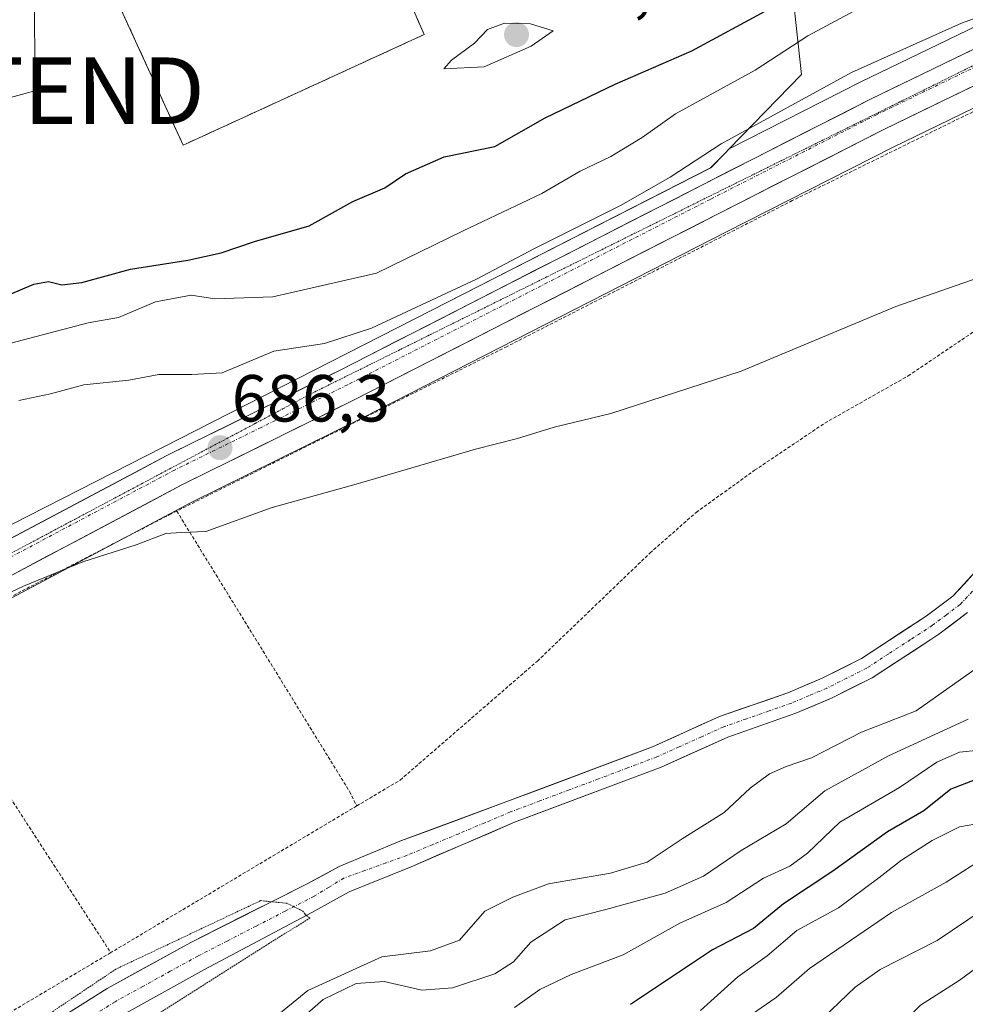
# Model space of a CAD drawing. Units: metres. Extents: x 665217 to 668680, y 4739666 to 4742062.
# Drawn here: x 666842 to 666985, y 4739815 to 4739963 of the extents above; entities that cross this region are included whole.
import ezdxf
from ezdxf.enums import TextEntityAlignment as Align

# ---------------------------------------------------------------- set-up
doc = ezdxf.new("R2010")
doc.units = ezdxf.units.M
doc.header["$MEASUREMENT"] = 0
for name, pattern in [('TRAZO_Y_PUNTO', [1, 0.5, -0.25, 0, -0.25]), ('TRAZOS', [0.75, 0.5, -0.25]), ('TRAZOS2', [0.375, 0.25, -0.125]), ('TRAZOSX2', [1.5, 1, -0.5])]:
    doc.linetypes.add(name, pattern=pattern)
doc.layers.get('0').update_dxf_attribs({"lineweight": 5})
for name, color, linetype, lineweight in [('Alambrada', 19, 'TRAZOS', 0), ('Arbolado forestal CxS', 92, 'Continuous', 0), ('Carretera de calzada única', 19, 'Continuous', 13), ('Carretera de calzada única Cxs', 19, 'Continuous', 13), ('Carretera de calzada única eje', 19, 'TRAZO_Y_PUNTO', 0), ('Carátula', 7, 'Continuous', 5), ('Corriente natural Cxs', 5, 'Continuous', 13), ('Corriente natural eje', 5, 'TRAZO_Y_PUNTO', 0), ('Corriente natural superficial', 5, 'Continuous', 13), ('Curva de nivel maestra', 36, 'Continuous', 30), ('Curva de nivel normal', 36, 'Continuous', 0), ('Curva de nivel normal depresión', 36, 'TRAZOS2', 0), ('Instalación de energía eléctrica', 135, 'TRAZOSX2', 0), ('Instalación de energía eléctrica Cxs', 135, 'Continuous', 0), ('Núcleo urbano CxS', 19, 'Continuous', 0), ('Prado CxS', 92, 'Continuous', 0), ('Punto de cota en terreno', 7, 'Continuous', 0), ('Rótulo de punto de cota en terreno', 19, 'Continuous', 0), ('Suelo desnudo CxS', 43, 'Continuous', 0), ('Tendido', 6, 'Continuous', 0), ('Torre de tendido puntual', 7, 'Continuous', 0), ('Valla', 19, 'TRAZOS', 0), ('Vía pecuaria eje', 92, 'TRAZOS2', 0)]:
    doc.layers.add(name, color=color, linetype=linetype, lineweight=lineweight)
doc.styles.add('Arial', font='txt', dxfattribs={"height": 0.2})

# ---------------------------------------------------------------- blocks, each defined once
blk = doc.blocks.new('*U151')
at = {"layer": 'Núcleo urbano CxS', "color": 19, "linetype": 'Continuous', "lineweight": 0}
for points in [[(666744.3409, 4739833.8934, 684.1727), (666776.8893, 4739853.5483, 684.2854), (666776.9608, 4739853.59, 684.2848), (666811.1107, 4739872.5925, 684.9675), (666818.1975, 4739876.5359, 685.2071), (666822.7677, 4739878.9615, 685.6143), (666823.3417, 4739878.3017, 685.455), (666904.1573, 4739919.4803, 687.1735), (666946.2509, 4739940.9288, 687.9131), (666948.4131, 4739943.1528, 688.1464), (666949.0585, 4739943.8165, 688.2027), (666968.7863, 4739953.8572, 688.5539), (666988.0141, 4739963.1609, 688.9321)], [(666992.7866, 4739953.2995, 687.3437), (666973.6646, 4739944.0331, 686.8504), (666948.6531, 4739931.3077, 686.3874), (666894.0059, 4739903.3691, 685.4943), (666867.9667, 4739890.5391, 685.0807), (666823.3287, 4739866.8459, 683.3328), (666806.9077, 4739858.5651, 683.0838), (666787.2949, 4739847.4161, 682.7656), (666751.7563, 4739825.6615, 681.8956)]]:
    blk.add_polyline3d(points, dxfattribs=at)
blk = doc.blocks.new('*U156')
at = {"layer": 'Suelo desnudo CxS', "color": 43, "linetype": 'Continuous', "lineweight": 0}
for points in [[(666848.0101, 4739812.7001, 679.4787), (666855.3301, 4739817.3601, 680.0673), (666867.9101, 4739824.2901, 680.4099), (666885.3401, 4739833.0401, 680.2817), (666890.2801, 4739835.7201, 680.6272), (666899.4401, 4739839.5101, 680.763), (666915.5301, 4739845.4801, 681.1875), (666937.5101, 4739853.7501, 681.6416), (666947.5901, 4739858.2901, 682.0534), (666957.8701, 4739861.8901, 681.8126), (666963.0501, 4739864.0701, 681.9768), (666968.9501, 4739867.0301, 682.2958), (666978.7301, 4739873.4201, 682.6186), (666982.7201, 4739876.4201, 682.7326), (666986.1201, 4739880.0901, 683.0133)], [(666984.9501, 4739873.9501, 683.8011), (666980.6301, 4739870.7101, 683.5206), (666979.4363, 4739869.9293, 683.3804), (666970.6001, 4739864.1501, 683.1316), (666964.4401, 4739861.0601, 683.3964), (666959.0601, 4739858.8001, 683.2726), (666948.8301, 4739855.2001, 683.0911), (666946.7379, 4739854.2601, 682.9015), (666938.7701, 4739850.6801, 682.2393), (666920.0693, 4739843.6472, 681.7488), (666916.7001, 4739842.3801, 681.6878), (666901.1201, 4739835.6801, 681.5075), (666891.7701, 4739831.9001, 681.3292), (666886.1401, 4739828.7801, 681.0079), (666869.9101, 4739820.1601, 680.9534), (666857.7001, 4739813.3501, 680.5496)]]:
    blk.add_polyline3d(points, dxfattribs=at)
blk = doc.blocks.new('*U208')
at = {"layer": 'Curva de nivel normal', "color": 36, "linetype": 'Continuous', "lineweight": 0}
blk.add_polyline3d([(666990.18, 4739823.32, 720), (666983.69, 4739818.52, 720), (666977.87, 4739814.85, 720), (666971.9, 4739808.87, 720), (666968.28, 4739805.56, 720), (666962.83, 4739801.04, 720), (666950.5, 4739793.53, 720), (666936.19, 4739784.13, 720), (666921.59, 4739776.27, 720), (666911.19, 4739770.04, 720), (666904.83, 4739764.86, 720), (666898.6, 4739760.28, 720), (666887.24, 4739751.18, 720), (666881.6, 4739745.16, 720), (666875.5, 4739738.46, 720), (666872.17, 4739734.3, 720), (666868.33, 4739732.15, 720), (666863.99, 4739727.85, 720), (666861.7, 4739722.87, 720), (666860.12, 4739717.02, 720), (666856.3, 4739708.46, 720), (666853.75, 4739704.71, 720)], dxfattribs=at)
blk = doc.blocks.new('*U218')
at = {"layer": 'Curva de nivel normal', "color": 36, "linetype": 'Continuous', "lineweight": 0}
blk.add_polyline3d([(666963.2, 4739812.91, 715), (666968.01, 4739817.52, 715), (666971.77, 4739820.2, 715), (666980.38, 4739824.59, 715), (666989.61, 4739830.8, 715)], dxfattribs=at)
blk = doc.blocks.new('5PATER')
at = {"layer": 'Carátula', "linetype": 'Continuous', "lineweight": 5}
h = blk.add_hatch(color=250, dxfattribs=at)
edge = h.paths.add_edge_path()
edge.add_ellipse((0, 0.01), major_axis=(-1.33, -1.34), ratio=0.999422, start_angle=0, end_angle=360)
blk = doc.blocks.new('5TTEND')
blk.add_text('5TTEND', height=10).set_placement((0, 0), align=Align.MIDDLE_CENTER)

msp = doc.modelspace()

# ---------------------------------------------------------------- linework, layer by layer
at = {"layer": 'Alambrada', "color": 19, "linetype": 'TRAZOS', "lineweight": 0}
for points in [[(666892.92, 4739844.83, 682.34), (666899.47, 4739848.73, 682.55), (666920.14, 4739866.65, 682.89), (666937.1, 4739882.92, 683.53), (666944.05, 4739889.04, 683.71), (666952.87, 4739895.39, 683.89), (666963.46, 4739902.51, 684.2), (666976.01, 4739909.61, 684.58), (666991.32, 4739919.93, 684.57), (667000.12, 4739927.02, 684.84), (667011.01, 4739937.61, 686.03), (667022.62, 4739951.67, 687.44), (667036.44, 4739969.69, 688.61), (667034.1, 4739974.01, 689.09), (666987.07, 4739950.04, 687.66), (666958.55, 4739936.01, 687.15), (666915.57, 4739914.04, 686.73), (666865.81, 4739889.25, 685.51)], [(666865.81, 4739889.25, 685.51), (666864.97, 4739888.83, 685.51), (666826.03, 4739868.72, 684.29)], [(666865.81, 4739889.25, 685.51), (666891.85, 4739847.01, 682.42), (666892.92, 4739844.83, 682.34)], [(666826.03, 4739868.72, 684.29), (666855.87, 4739822.74, 681.79)], [(666892.92, 4739844.83, 682.34), (666855.87, 4739822.74, 681.79)], [(666855.87, 4739822.74, 681.79), (666839.07, 4739812.76, 681.6), (666829.39, 4739807.25, 681.4), (666822.09, 4739804.05, 681.39), (666813.35, 4739800.81, 681.33), (666794.49, 4739794.76, 681.01), (666790.48, 4739792.93, 680.81), (666787.14, 4739790.75, 680.79), (666786.16, 4739789.74, 680.78)]]:
    msp.add_polyline3d(points, dxfattribs=at)
at = {"layer": 'Arbolado forestal CxS', "color": 92, "linetype": 'Continuous', "lineweight": 0}
for points in [[(666988.01, 4739963.16, 688.93), (666968.79, 4739953.86, 688.55), (666949.06, 4739943.82, 688.2), (666959.95, 4739955.02, 689.52), (666957.99, 4739973.03, 700.93), (666967.32, 4739979.98, 701.45), (667001.67, 4739997.17, 698.14)], [(666957.99, 4739973.03, 700.93), (666959.95, 4739955.02, 689.52), (666949.06, 4739943.82, 688.2)], [(666988.01, 4739963.16, 688.93), (666968.79, 4739953.86, 688.55), (666949.06, 4739943.82, 688.2)], [(666857.7, 4739813.35, 680.55), (666869.91, 4739820.16, 680.95), (666886.14, 4739828.78, 681.01), (666891.77, 4739831.9, 681.33), (666901.12, 4739835.68, 681.51), (666916.7, 4739842.38, 681.69), (666920.07, 4739843.65, 681.75), (666938.77, 4739850.68, 682.24), (666946.74, 4739854.26, 682.9), (666948.83, 4739855.2, 683.09), (666959.06, 4739858.8, 683.27), (666964.44, 4739861.06, 683.4), (666970.6, 4739864.15, 683.13), (666979.44, 4739869.93, 683.38), (666980.63, 4739870.71, 683.52), (666984.95, 4739873.95, 683.8)], [(666984.95, 4739873.95, 683.8), (666980.63, 4739870.71, 683.52), (666979.44, 4739869.93, 683.38), (666970.6, 4739864.15, 683.13), (666964.44, 4739861.06, 683.4), (666959.06, 4739858.8, 683.27), (666948.83, 4739855.2, 683.09), (666946.74, 4739854.26, 682.9), (666938.77, 4739850.68, 682.24), (666920.07, 4739843.65, 681.75), (666916.7, 4739842.38, 681.69), (666901.12, 4739835.68, 681.51), (666891.77, 4739831.9, 681.33), (666886.14, 4739828.78, 681.01), (666869.91, 4739820.16, 680.95), (666857.7, 4739813.35, 680.55)]]:
    msp.add_polyline3d(points, dxfattribs=at)
at = {"layer": 'Carretera de calzada única', "color": 19, "linetype": 'Continuous', "lineweight": 13}
for points in [[(666712.65, 4739830.74), (666713.63, 4739827.02), (666715.02, 4739824.76), (666718.07, 4739822.22), (666720.54, 4739821.26), (666723.18, 4739820.96), (666725.8, 4739821.34), (666733.54, 4739824.4), (666745.85, 4739831.3), (666778.44, 4739850.98), (666819.63, 4739873.9), (666864.34, 4739897.63), (666890.43, 4739910.48), (666945.03, 4739938.4), (666970.12, 4739951.17), (666989.32, 4739960.46), (667011.44, 4739971.15), (667031.99, 4739982.26), (667054.74, 4739995.07), (667080.04, 4740007.63), (667081.96, 4740008.33)], [(666991.48, 4739956), (666972.33, 4739946.72), (666947.29, 4739933.98), (666892.66, 4739906.05), (666866.6, 4739893.21), (666821.95, 4739869.51), (666805.49, 4739861.21), (666785.77, 4739850), (666750.19, 4739828.22)]]:
    msp.add_lwpolyline(points, dxfattribs=at)
at = {"layer": 'Carretera de calzada única Cxs', "color": 19, "linetype": 'Continuous', "lineweight": 13}
for points in [[(666839.95, 4739884.69, 685.95), (666844.02, 4739886.84, 686.04), (666848.08, 4739889, 685.99), (666852.15, 4739891.16, 686.21), (666856.21, 4739893.32, 686.02), (666860.28, 4739895.47, 686.39), (666864.34, 4739897.63, 686.45), (666868.69, 4739899.77, 686.43), (666873.04, 4739901.91, 686.46), (666877.39, 4739904.06, 686.52), (666881.73, 4739906.2, 686.64), (666886.08, 4739908.34, 686.51), (666890.43, 4739910.48, 687.4), (666894.63, 4739912.63, 687.3), (666898.83, 4739914.78, 687.57), (666903.03, 4739916.92, 687.57), (666907.23, 4739919.07, 687.6), (666911.43, 4739921.22, 688.39), (666915.63, 4739923.37, 687.65), (666919.83, 4739925.51, 688.11), (666924.03, 4739927.66, 688.04), (666928.23, 4739929.81, 688.31), (666932.43, 4739931.96, 688.24), (666936.63, 4739934.1, 688.03), (666940.83, 4739936.25, 688.43), (666945.03, 4739938.4, 688.04), (666949.21, 4739940.53, 688.19), (666953.39, 4739942.66, 688.05), (666957.58, 4739944.79, 688.24), (666961.76, 4739946.91, 688.2), (666965.94, 4739949.04, 688.4), (666970.12, 4739951.17, 688.57), (666973.96, 4739953.03, 688.43), (666977.8, 4739954.89, 688.66), (666981.64, 4739956.74, 688.72), (666985.48, 4739958.6, 688.7)], [(666987.65, 4739954.14, 688.51), (666983.82, 4739952.29, 688.32), (666979.99, 4739950.43, 688.13), (666976.16, 4739948.58, 688.36), (666972.33, 4739946.72, 688.07), (666968.16, 4739944.6, 688.05), (666963.98, 4739942.47, 687.97), (666959.81, 4739940.35, 687.75), (666955.64, 4739938.23, 687.88), (666951.46, 4739936.1, 687.77), (666947.29, 4739933.98, 687.78), (666943.09, 4739931.83, 687.57), (666938.89, 4739929.68, 687.53), (666934.68, 4739927.53, 687.47), (666930.48, 4739925.39, 687.39), (666926.28, 4739923.24, 687.38), (666922.08, 4739921.09, 687.24), (666917.87, 4739918.94, 687.18), (666913.67, 4739916.79, 687.03), (666909.47, 4739914.64, 687.01), (666905.27, 4739912.5, 686.86), (666901.06, 4739910.35, 686.76), (666896.86, 4739908.2, 686.72), (666892.66, 4739906.05, 686.55), (666888.32, 4739903.91, 686.52), (666883.97, 4739901.77, 686.3), (666879.63, 4739899.63, 686.21), (666875.29, 4739897.49, 686.15), (666870.94, 4739895.35, 686.04), (666866.6, 4739893.21, 686.07), (666862.54, 4739891.06, 685.88), (666858.48, 4739888.9, 685.83), (666854.42, 4739886.75, 685.6), (666850.36, 4739884.59, 685.46), (666846.3, 4739882.44, 685.41), (666842.25, 4739880.28, 685.26), (666838.19, 4739878.13, 685.3)]]:
    msp.add_polyline3d(points, dxfattribs=at)
at = {"layer": 'Carretera de calzada única eje', "color": 19, "linetype": 'TRAZO_Y_PUNTO', "lineweight": 0}
msp.add_lwpolyline([(667037.98, 4739982.79), (667033.19, 4739980.09), (667022.91, 4739974.53), (667012.57, 4739968.94), (667001.46, 4739963.57), (666990.4, 4739958.23), (666971.22, 4739948.94), (666946.16, 4739936.19), (666891.54, 4739908.26), (666878.51, 4739901.84), (666865.47, 4739895.42), (666820.79, 4739871.7), (666812.56, 4739867.55), (666802.26, 4739861.82), (666792.4, 4739856.22), (666782.1, 4739850.49), (666764.31, 4739839.6), (666748.02, 4739829.76), (666741.86, 4739826.31), (666733.54, 4739821.55), (666729.67, 4739820.02), (666724.65, 4739817.33), (666721.65, 4739815.9)], dxfattribs=at)
at = {"layer": 'Corriente natural Cxs', "color": 5, "linetype": 'Continuous', "lineweight": 13}
for points in [[(666848.01, 4739812.7, 680.79), (666851.67, 4739815.03, 680.58), (666855.33, 4739817.36, 681.35), (666859.52, 4739819.67, 681.06), (666863.72, 4739821.98, 680.72), (666867.91, 4739824.29, 680.52), (666872.27, 4739826.48, 680.69), (666876.63, 4739828.67, 680.44), (666880.98, 4739830.85, 680.6), (666885.34, 4739833.04, 680.73), (666887.81, 4739834.38, 680.79), (666890.28, 4739835.72, 680.84), (666894.86, 4739837.62, 680.94), (666899.44, 4739839.51, 681.01), (666903.46, 4739841, 681.09), (666907.49, 4739842.5, 680.78), (666911.51, 4739843.99, 680.64), (666915.53, 4739845.48, 680.98), (666919.93, 4739847.13, 680.97), (666924.32, 4739848.79, 680.85), (666928.72, 4739850.44, 681.13), (666933.11, 4739852.1, 681.15), (666937.51, 4739853.75, 681.03), (666940.87, 4739855.26, 681.39), (666944.23, 4739856.78, 681.62), (666947.59, 4739858.29, 681.63), (666951.02, 4739859.49, 681.64), (666954.44, 4739860.69, 681.78), (666957.87, 4739861.89, 681.82), (666960.46, 4739862.98, 681.86), (666963.05, 4739864.07, 681.96), (666966, 4739865.55, 682.08), (666968.95, 4739867.03, 682.13), (666972.21, 4739869.16, 682.31), (666975.47, 4739871.29, 682.64), (666978.73, 4739873.42, 682.63), (666982.72, 4739876.42, 682.66), (666984.42, 4739878.26, 682.64), (666986.12, 4739880.09, 682.69)], [(666984.95, 4739873.95, 682.44), (666982.79, 4739872.33, 682.51), (666980.63, 4739870.71, 682.55), (666977.29, 4739868.52, 682.47), (666973.94, 4739866.34, 682.23), (666970.6, 4739864.15, 681.88), (666967.52, 4739862.61, 681.95), (666964.44, 4739861.06, 681.87), (666961.75, 4739859.93, 681.73), (666959.06, 4739858.8, 681.62), (666955.65, 4739857.6, 681.69), (666952.24, 4739856.4, 681.81), (666948.83, 4739855.2, 681.77), (666945.48, 4739853.69, 681.45), (666942.12, 4739852.19, 681.39), (666938.77, 4739850.68, 681.4), (666934.36, 4739849.02, 681.23), (666929.94, 4739847.36, 681.08), (666925.53, 4739845.7, 681.17), (666921.11, 4739844.04, 681.02), (666916.7, 4739842.38, 680.94), (666912.81, 4739840.71, 680.82), (666908.91, 4739839.03, 680.6), (666905.02, 4739837.36, 680.6), (666901.12, 4739835.68, 680.66), (666898, 4739834.42, 680.57), (666894.89, 4739833.16, 680.41), (666891.77, 4739831.9, 680.39), (666888.96, 4739830.34, 680.35), (666886.14, 4739828.78, 680), (666882.08, 4739826.63, 680.23), (666878.03, 4739824.47, 680.37), (666873.97, 4739822.32, 680.32), (666869.91, 4739820.16, 680.33), (666865.84, 4739817.89, 679.93), (666861.77, 4739815.62, 680.31), (666857.7, 4739813.35, 679.83)]]:
    msp.add_polyline3d(points, dxfattribs=at)
at = {"layer": 'Corriente natural eje', "color": 5, "linetype": 'TRAZO_Y_PUNTO', "lineweight": 0}
msp.add_polyline3d([(666985.68, 4739877.17, 682.48), (666983.84, 4739875.18, 682.51), (666981.76, 4739873.62, 682.4), (666979.68, 4739872.06, 682.55), (666976.38, 4739869.9, 682.54), (666973.07, 4739867.75, 682.23), (666969.77, 4739865.59, 682), (666966.76, 4739864.08, 681.94), (666963.74, 4739862.57, 681.86), (666961.1, 4739861.46, 681.78), (666958.46, 4739860.34, 681.71), (666955.04, 4739859.14, 681.58), (666951.63, 4739857.95, 681.52), (666948.21, 4739856.75, 681.66), (666944.85, 4739855.24, 681.51), (666941.5, 4739853.73, 681.17), (666938.14, 4739852.22, 681.17), (666933.73, 4739850.56, 681.15), (666929.33, 4739848.9, 680.9), (666924.92, 4739847.25, 680.95), (666920.52, 4739845.59, 680.96), (666916.11, 4739843.93, 680.77), (666912.21, 4739842.3, 680.65), (666908.31, 4739840.66, 680.65), (666904.4, 4739839.03, 680.57), (666900.5, 4739837.39, 680.64), (666897.33, 4739836.25, 680.71), (666894.16, 4739835.11, 680.58), (666890.99, 4739833.97, 680.4), (666888.76, 4739832.61, 680.45), (666886.52, 4739831.24, 680.36), (666882.14, 4739828.99, 680.05), (666877.77, 4739826.74, 680.31), (666873.39, 4739824.48, 680.27), (666869.01, 4739822.23, 680.22), (666864.84, 4739819.94, 680.18), (666860.68, 4739817.64, 680.48), (666856.51, 4739815.35, 680.45), (666852.94, 4739813.08, 679.91)], dxfattribs=at)
at = {"layer": 'Corriente natural superficial', "color": 5, "linetype": 'Continuous', "lineweight": 13}
for points in [[(666848.01, 4739812.7, 680.79), (666851.67, 4739815.03, 680.58), (666855.33, 4739817.36, 681.35), (666859.52, 4739819.67, 681.06), (666863.72, 4739821.98, 680.72), (666867.91, 4739824.29, 680.52), (666872.27, 4739826.48, 680.69), (666876.63, 4739828.67, 680.44), (666880.98, 4739830.85, 680.6), (666885.34, 4739833.04, 680.73), (666887.81, 4739834.38, 680.79), (666890.28, 4739835.72, 680.84), (666894.86, 4739837.62, 680.94), (666899.44, 4739839.51, 681.01), (666903.46, 4739841, 681.09), (666907.49, 4739842.5, 680.78), (666911.51, 4739843.99, 680.64), (666915.53, 4739845.48, 680.98), (666919.93, 4739847.13, 680.97), (666924.32, 4739848.79, 680.85), (666928.72, 4739850.44, 681.13), (666933.11, 4739852.1, 681.15), (666937.51, 4739853.75, 681.03), (666940.87, 4739855.26, 681.39), (666944.23, 4739856.78, 681.62), (666947.59, 4739858.29, 681.63), (666951.02, 4739859.49, 681.64), (666954.44, 4739860.69, 681.78), (666957.87, 4739861.89, 681.82), (666960.46, 4739862.98, 681.86), (666963.05, 4739864.07, 681.96), (666966, 4739865.55, 682.08), (666968.95, 4739867.03, 682.13), (666972.21, 4739869.16, 682.31), (666975.47, 4739871.29, 682.64), (666978.73, 4739873.42, 682.63), (666982.72, 4739876.42, 682.66), (666984.42, 4739878.26, 682.64), (666986.12, 4739880.09, 682.69)], [(666984.95, 4739873.95, 682.44), (666982.79, 4739872.33, 682.51), (666980.63, 4739870.71, 682.55), (666977.29, 4739868.52, 682.47), (666973.94, 4739866.34, 682.23), (666970.6, 4739864.15, 681.88), (666967.52, 4739862.61, 681.95), (666964.44, 4739861.06, 681.87), (666961.75, 4739859.93, 681.73), (666959.06, 4739858.8, 681.62), (666955.65, 4739857.6, 681.69), (666952.24, 4739856.4, 681.81), (666948.83, 4739855.2, 681.77), (666945.48, 4739853.69, 681.45), (666942.12, 4739852.19, 681.39), (666938.77, 4739850.68, 681.4), (666934.36, 4739849.02, 681.23), (666929.94, 4739847.36, 681.08), (666925.53, 4739845.7, 681.17), (666921.11, 4739844.04, 681.02), (666916.7, 4739842.38, 680.94), (666912.81, 4739840.71, 680.82), (666908.91, 4739839.03, 680.6), (666905.02, 4739837.36, 680.6), (666901.12, 4739835.68, 680.66), (666898, 4739834.42, 680.57), (666894.89, 4739833.16, 680.41), (666891.77, 4739831.9, 680.39), (666888.96, 4739830.34, 680.35), (666886.14, 4739828.78, 680), (666882.08, 4739826.63, 680.23), (666878.03, 4739824.47, 680.37), (666873.97, 4739822.32, 680.32), (666869.91, 4739820.16, 680.33), (666865.84, 4739817.89, 679.93), (666861.77, 4739815.62, 680.31), (666857.7, 4739813.35, 679.83)]]:
    msp.add_polyline3d(points, dxfattribs=at)
at = {"layer": 'Curva de nivel maestra', "color": 36, "linetype": 'Continuous', "lineweight": 30}
for points in [[(666840.63, 4739921.88, 700), (666844.28, 4739923.41, 700), (666846.5, 4739923.82, 700), (666848.5, 4739923.32, 700), (666851.5, 4739923.7, 700), (666858.83, 4739925.69, 700), (666867.5, 4739927.04, 700), (666872.5, 4739928.13, 700), (666877.5, 4739929.87, 700), (666885.77, 4739932.22, 700), (666892.36, 4739935.87, 700), (666897.17, 4739937.94, 700), (666900.29, 4739940.06, 700), (666906.08, 4739942.59, 700), (666913.71, 4739944.15, 700), (666921.34, 4739948.46, 700), (666931.84, 4739953.57, 700), (666943.42, 4739958.57, 700), (666958.17, 4739966.58, 700), (666970.5, 4739972.71, 700), (666974.5, 4739975.34, 700), (666976.83, 4739978.35, 700), (666981.18, 4739981.64, 700), (666987.35, 4739987.17, 700)], [(666986.1, 4739848.76, 700), (666982.45, 4739847.36, 700), (666978.37, 4739844.09, 700), (666972.88, 4739840.95, 700), (666964.68, 4739835.02, 700), (666957.22, 4739830.08, 700), (666952.69, 4739826.4, 700), (666946.55, 4739823.14, 700), (666934.17, 4739814.91, 700)]]:
    msp.add_polyline3d(points, dxfattribs=at)
at = {"layer": 'Curva de nivel normal', "color": 36, "linetype": 'Continuous', "lineweight": 0}
for points in [[(666837.68, 4739913.76, 695), (666852.46, 4739917.59, 695), (666857.05, 4739918.4, 695), (666862.6, 4739920.76, 695), (666867.97, 4739921.75, 695), (666871.54, 4739921.22, 695), (666880.27, 4739921.5, 695), (666895.91, 4739925.07, 695), (666908.94, 4739931.45, 695), (666920.83, 4739937.06, 695), (666926.6, 4739940.44, 695), (666931.23, 4739942.68, 695), (666935.93, 4739945.5, 695), (666940.94, 4739949.1, 695), (666952.96, 4739955.67, 695), (666960.9, 4739960.81, 695), (666973.43, 4739967.59, 695), (666979.34, 4739970.1, 695), (666982.66, 4739972.12, 695), (666986.5, 4739974.3, 695)], [(666842.04, 4739905.92, 690), (666846.78, 4739906.89, 690), (666851.83, 4739908.28, 690), (666858.6, 4739908.95, 690), (666863.11, 4739909.81, 690), (666868.07, 4739909.82, 690), (666872.67, 4739910.08, 690), (666880.46, 4739913.31, 690), (666888.08, 4739914.47, 690), (666895.13, 4739916.81, 690), (666910.98, 4739924.18, 690), (666919.71, 4739928.82, 690), (666932.65, 4739935.26, 690), (666940.17, 4739939.56, 690), (666947.83, 4739944.55, 690), (666967.47, 4739955.29, 690), (666984.04, 4739962.74, 690), (666990.58, 4739965.12, 690)], [(666906.07, 4739955.88, 705), (666912.13, 4739956.15, 705), (666919.23, 4739959.27, 705), (666922.5, 4739961.58, 705), (666919.12, 4739962.65, 705), (666915.17, 4739962.72, 705), (666912.62, 4739961.8, 705), (666910.66, 4739959.71, 705), (666907.18, 4739957.15, 705), (666906.07, 4739955.88, 705)], [(666834.83, 4739874.2, 685), (666842.7, 4739877.92, 685), (666851.65, 4739881.6, 685), (666859.7, 4739884.16, 685), (666864.17, 4739885.86, 685), (666866.5, 4739886.02, 685), (666870.17, 4739886.18, 685), (666880.17, 4739889.79, 685), (666892.83, 4739893.28, 685), (666910.81, 4739898.59, 685), (666917.14, 4739900.16, 685), (666922.69, 4739901.9, 685), (666931.22, 4739903.95, 685), (666950.83, 4739910.33, 685), (666974.17, 4739920.07, 685), (666994.5, 4739927.16, 685)], [(666989.34, 4739867.73, 685), (666977.21, 4739859.18, 685), (666968.97, 4739855.94, 685), (666961.46, 4739852.08, 685), (666957.64, 4739850.77, 685), (666955.12, 4739849.69, 685), (666952.21, 4739847.52, 685), (666948.3, 4739843.85, 685), (666941.96, 4739839.86, 685), (666936.68, 4739836.38, 685), (666931.17, 4739834.7, 685), (666921.83, 4739833.12, 685), (666916.43, 4739831.08, 685), (666912.23, 4739828.99, 685), (666908.43, 4739824.6, 685), (666904.02, 4739823.01, 685), (666896.7, 4739822.1, 685), (666885.54, 4739817.04, 685), (666874.54, 4739808.04, 685)], [(666985.04, 4739857.93, 690), (666973.05, 4739852.4, 690), (666963.45, 4739847.13, 690), (666957.63, 4739842.13, 690), (666950.86, 4739838.11, 690), (666945.15, 4739834.26, 690), (666939.4, 4739831.72, 690), (666930.47, 4739829.24, 690), (666924.33, 4739827.67, 690), (666919.17, 4739824.3, 690), (666916.56, 4739821.37, 690), (666913.72, 4739819.57, 690), (666907.37, 4739817.42, 690), (666902.75, 4739817.11, 690), (666897.06, 4739818.39, 690), (666892.82, 4739818.11, 690), (666887.88, 4739815.7, 690), (666881.03, 4739809.72, 690)], [(666986.72, 4739853.24, 695), (666983.75, 4739852.95, 695), (666980.34, 4739851.41, 695), (666974.72, 4739847.6, 695), (666965.72, 4739842.37, 695), (666960.83, 4739837.74, 695), (666958.17, 4739835.76, 695), (666954.22, 4739833.96, 695), (666948.61, 4739830.3, 695), (666941.62, 4739827.18, 695), (666933.07, 4739822.43, 695), (666925.25, 4739819.44, 695), (666920.5, 4739817.18, 695), (666916.68, 4739814.5, 695)], [(666991.83, 4739843.12, 705), (666983.76, 4739841.7, 705), (666979.64, 4739839.64, 705), (666974.98, 4739836.67, 705), (666971.61, 4739833.99, 705), (666965.5, 4739829.47, 705), (666959.23, 4739826.1, 705), (666954.75, 4739822.24, 705), (666950.36, 4739819.1, 705), (666944.71, 4739814.01, 705)], [(666988.02, 4739837.38, 710), (666981.71, 4739833.34, 710), (666973.5, 4739828.79, 710), (666961.15, 4739820.34, 710), (666956.1, 4739816, 710), (666950.94, 4739812.41, 710)]]:
    msp.add_polyline3d(points, dxfattribs=at)
at = {"layer": 'Curva de nivel normal depresión', "color": 36, "linetype": 'TRAZOS2', "lineweight": 0}
msp.add_polyline3d([(666853.85, 4739807.69, 0), (666879.64, 4739824.09, 0), (666885.86, 4739827.93, 0), (666885.1, 4739828.52, 680), (666885.16, 4739828.57, 680), (666884.8, 4739828.99, 0), (666882.42, 4739830.18, 0), (666878.45, 4739830.57, 0), (666856.63, 4739820.25, 0), (666846.18, 4739813.24, 0)], dxfattribs=at)
at = {"layer": 'Instalación de energía eléctrica', "color": 135, "linetype": 'TRAZOSX2', "lineweight": 0}
msp.add_polyline3d([(666866.78, 4739944.35, 703.9), (666867.25, 4739944.58, 703.93), (666903.07, 4739961.02, 704.7), (666892.78, 4739984.63, 705.2), (666886.1, 4739987.5, 705.36), (666865.55, 4739978.29, 704.48), (666853.71, 4739972.83, 704.35), (666854.29, 4739971.59, 704.39), (666857.16, 4739965.38, 704.42), (666866.78, 4739944.35, 703.9)], dxfattribs=at)
at = {"layer": 'Instalación de energía eléctrica Cxs', "color": 135, "linetype": 'Continuous', "lineweight": 0}
msp.add_polyline3d([(666866.78, 4739944.35, 703.9), (666857.16, 4739965.38, 704.42), (666854.29, 4739971.59, 704.39), (666853.71, 4739972.83, 704.35), (666865.55, 4739978.29, 704.48), (666886.1, 4739987.5, 705.36), (666892.78, 4739984.63, 705.2), (666903.07, 4739961.02, 704.7), (666867.25, 4739944.58, 703.93), (666866.78, 4739944.35, 703.9)], close=True, dxfattribs=at)
at = {"layer": 'Núcleo urbano CxS', "color": 19, "linetype": 'Continuous', "lineweight": 0}
for points in [[(666831.9, 4740030.32, 703.64), (666879.76, 4739998.33, 705.7), (666894.69, 4739996.1, 706.44), (666900.31, 4739993.04, 706.58), (666914.69, 4739988.05, 706.79), (666931.2, 4739982.33, 706.32), (666944.74, 4739977.63, 703.72), (666954.19, 4739974.35, 702.08), (666957.99, 4739973.03, 700.93), (666959.95, 4739955.02, 689.52), (666949.06, 4739943.82, 688.2), (666948.41, 4739943.15, 688.15), (666946.25, 4739940.93, 687.91), (666904.16, 4739919.48, 687.17), (666823.34, 4739878.3, 685.46)], [(666957.99, 4739973.03, 700.93), (666959.95, 4739955.02, 689.52), (666949.06, 4739943.82, 688.2)], [(666988.01, 4739963.16, 688.93), (666968.79, 4739953.86, 688.55), (666949.06, 4739943.82, 688.2)], [(666992.79, 4739953.3, 687.34), (666973.66, 4739944.03, 686.85), (666948.65, 4739931.31, 686.39), (666894.01, 4739903.37, 685.49), (666867.97, 4739890.54, 685.08), (666823.33, 4739866.85, 683.33), (666806.91, 4739858.57, 683.08), (666787.29, 4739847.42, 682.77), (666751.76, 4739825.66, 681.9)], [(666822.77, 4739878.96, 685.61), (666823.34, 4739878.3, 685.46), (666904.16, 4739919.48, 687.17), (666946.25, 4739940.93, 687.91), (666948.41, 4739943.15, 688.15), (666949.06, 4739943.82, 688.2)], [(666822.77, 4739878.96, 685.61), (666823.34, 4739878.3, 685.46), (666904.16, 4739919.48, 687.17), (666946.25, 4739940.93, 687.91), (666948.41, 4739943.15, 688.15), (666949.06, 4739943.82, 688.2)]]:
    msp.add_polyline3d(points, dxfattribs=at)
at = {"layer": 'Prado CxS', "color": 92, "linetype": 'Continuous', "lineweight": 0}
for points in [[(666751.76, 4739825.66, 681.9), (666787.29, 4739847.42, 682.77), (666806.91, 4739858.57, 683.08), (666823.33, 4739866.85, 683.33), (666867.97, 4739890.54, 685.08), (666894.01, 4739903.37, 685.49), (666948.65, 4739931.31, 686.39), (666973.66, 4739944.03, 686.85), (666992.79, 4739953.3, 687.34)], [(666992.79, 4739953.3, 687.34), (666973.66, 4739944.03, 686.85), (666948.65, 4739931.31, 686.39), (666894.01, 4739903.37, 685.49), (666867.97, 4739890.54, 685.08), (666823.33, 4739866.85, 683.33), (666806.91, 4739858.57, 683.08), (666787.29, 4739847.42, 682.77), (666751.76, 4739825.66, 681.9)], [(666986.12, 4739880.09, 683.01), (666982.72, 4739876.42, 682.73), (666978.73, 4739873.42, 682.62), (666968.95, 4739867.03, 682.3), (666963.05, 4739864.07, 681.98), (666957.87, 4739861.89, 681.81), (666947.59, 4739858.29, 682.05), (666937.51, 4739853.75, 681.64), (666915.53, 4739845.48, 681.19), (666899.44, 4739839.51, 680.76), (666890.28, 4739835.72, 680.63), (666885.34, 4739833.04, 680.28), (666867.91, 4739824.29, 680.41), (666855.33, 4739817.36, 680.07), (666848.01, 4739812.7, 679.48)], [(666986.12, 4739880.09, 683.01), (666982.72, 4739876.42, 682.73), (666978.73, 4739873.42, 682.62), (666968.95, 4739867.03, 682.3), (666963.05, 4739864.07, 681.98), (666957.87, 4739861.89, 681.81), (666947.59, 4739858.29, 682.05), (666937.51, 4739853.75, 681.64), (666915.53, 4739845.48, 681.19), (666899.44, 4739839.51, 680.76), (666890.28, 4739835.72, 680.63), (666885.34, 4739833.04, 680.28), (666867.91, 4739824.29, 680.41), (666855.33, 4739817.36, 680.07), (666848.01, 4739812.7, 679.48)]]:
    msp.add_polyline3d(points, dxfattribs=at)
at = {"layer": 'Suelo desnudo CxS', "color": 43, "linetype": 'Continuous', "lineweight": 0}
for points in [[(666986.12, 4739880.09, 683.01), (666982.72, 4739876.42, 682.73), (666978.73, 4739873.42, 682.62), (666968.95, 4739867.03, 682.3), (666963.05, 4739864.07, 681.98), (666957.87, 4739861.89, 681.81), (666947.59, 4739858.29, 682.05), (666937.51, 4739853.75, 681.64), (666915.53, 4739845.48, 681.19), (666899.44, 4739839.51, 680.76), (666890.28, 4739835.72, 680.63), (666885.34, 4739833.04, 680.28), (666867.91, 4739824.29, 680.41), (666855.33, 4739817.36, 680.07), (666848.01, 4739812.7, 679.48)], [(666984.95, 4739873.95, 683.8), (666980.63, 4739870.71, 683.52), (666979.44, 4739869.93, 683.38), (666970.6, 4739864.15, 683.13), (666964.44, 4739861.06, 683.4), (666959.06, 4739858.8, 683.27), (666948.83, 4739855.2, 683.09), (666946.74, 4739854.26, 682.9), (666938.77, 4739850.68, 682.24), (666920.07, 4739843.65, 681.75), (666916.7, 4739842.38, 681.69), (666901.12, 4739835.68, 681.51), (666891.77, 4739831.9, 681.33), (666886.14, 4739828.78, 681.01), (666869.91, 4739820.16, 680.95), (666857.7, 4739813.35, 680.55)]]:
    msp.add_polyline3d(points, dxfattribs=at)
at = {"layer": 'Tendido', "color": 6, "linetype": 'Continuous', "lineweight": 0}
msp.add_polyline3d([(666844.39, 4739968.54, 703.86), (666844.43, 4739952.57, 703.51), (666796.6, 4739939.45, 702.02), (666692.55, 4739917.1, 681.28), (666630.2, 4739896.14, 679.14)], dxfattribs=at)
at = {"layer": 'Valla', "color": 19, "linetype": 'TRAZOS', "lineweight": 0}
msp.add_polyline3d([(666857.16, 4739965.38, 704.42), (666866.78, 4739944.35, 703.9), (666867.25, 4739944.58, 703.93), (666903.07, 4739961.02, 704.7), (666892.78, 4739984.63, 705.2), (666886.1, 4739987.5, 705.36), (666865.55, 4739978.29, 704.48)], dxfattribs=at)
at = {"layer": 'Vía pecuaria eje', "color": 92, "linetype": 'TRAZOS2', "lineweight": 0}
msp.add_polyline3d([(666988.03, 4739957.46, 688.63), (666983.6, 4739955.26, 688.63), (666979.17, 4739953.06, 688.45), (666974.73, 4739950.87, 688.39), (666970.3, 4739948.67, 688.39), (666965.87, 4739946.47, 688.23), (666961.43, 4739944.28, 688.22), (666957, 4739942.08, 687.94), (666952.57, 4739939.88, 688.02), (666948.13, 4739937.69, 687.85), (666943.7, 4739935.49, 688.01), (666939.27, 4739933.29, 687.74), (666934.83, 4739931.1, 687.84), (666930.4, 4739928.9, 687.77), (666925.97, 4739926.7, 687.62), (666921.54, 4739924.51, 687.67), (666917.1, 4739922.31, 687.28), (666912.67, 4739920.11, 687.73), (666908.24, 4739917.92, 687.16), (666903.8, 4739915.72, 687.31), (666899.37, 4739913.52, 686.91), (666894.94, 4739911.32, 687.08), (666890.5, 4739909.13, 686.9), (666886.07, 4739906.93, 686.52), (666881.84, 4739904.68, 686.56), (666877.6, 4739902.43, 686.36), (666873.37, 4739900.18, 686.37), (666869.14, 4739897.94, 686.25), (666864.9, 4739895.69, 686.27), (666860.67, 4739893.44, 686.1), (666856.44, 4739891.19, 685.94), (666852.21, 4739888.94, 685.94), (666847.97, 4739886.69, 685.76), (666843.74, 4739884.44, 685.77), (666839.51, 4739882.19, 685.62)], dxfattribs=at)

# ---------------------------------------------------------------- block references
at = {"layer": 'Curva de nivel normal', "color": 36, "linetype": 'Continuous', "lineweight": 0}
for name in ['*U208', '*U218']:
    msp.add_blockref(name, (0, 0), dxfattribs=at)
at = {"layer": 'Núcleo urbano CxS', "color": 19, "linetype": 'Continuous', "lineweight": 0}
msp.add_blockref('*U151', (0, 0), dxfattribs=at)
at = {"layer": 'Punto de cota en terreno', "linetype": 'Continuous', "lineweight": 0}
for p in [(666917, 4739961, 705.47), (666872.33, 4739898.79, 686.3)]:
    msp.add_blockref('5PATER', p, dxfattribs=at)
at = {"layer": 'Suelo desnudo CxS', "color": 43, "linetype": 'Continuous', "lineweight": 0}
msp.add_blockref('*U156', (0, 0), dxfattribs=at)
at = {"layer": 'Torre de tendido puntual', "linetype": 'Continuous', "lineweight": 0}
msp.add_blockref('5TTEND', (666844.43, 4739952.57, 703.51), dxfattribs=at)

# ---------------------------------------------------------------- texts
at = {"layer": 'Rótulo de punto de cota en terreno', "color": 19, "linetype": 'Continuous', "lineweight": 0, "style": 'Arial'}
for s, p in [('705,47', (666918.76, 4739962.76)), ('686,3', (666874.09, 4739900.55))]:
    msp.add_text(s, height=7, dxfattribs=at).set_placement(p, align=Align.BOTTOM_LEFT)

doc.saveas('drawing.dxf')
